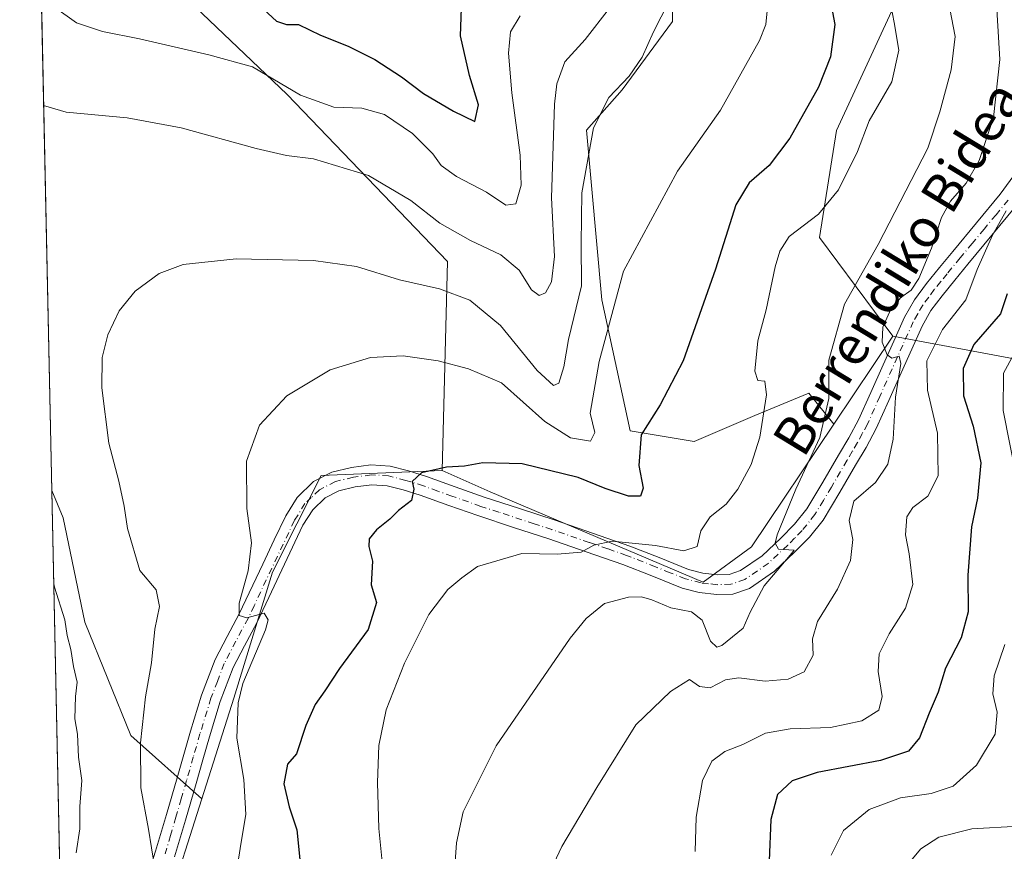
# Model space of a CAD drawing. Units: metres. Extents: x 644436 to 647885, y 4755400 to 4757785.
# Drawn here: x 644436 to 644642, y 4757321 to 4757494 of the extents above; entities that cross this region are included whole.
import ezdxf
from ezdxf.enums import TextEntityAlignment as Align

# ---------------------------------------------------------------- set-up
doc = ezdxf.new("R2010")
doc.units = ezdxf.units.M
doc.header["$MEASUREMENT"] = 0
doc.linetypes.add('DGN Style 4', pattern=[2.6384748266838614, 1.318413404963828, -0.6592067024819142, 0.001648016756204785, -0.6592067024819142])
for name, color, linetype, lineweight in [('Arbolado forestal CxS', 92, 'Continuous', 0), ('Comarca CxS', 21, 'Continuous', 0), ('Comunidad Autónoma CxS', 142, 'Continuous', 0), ('Curva de nivel maestra', 30, 'Continuous', 30), ('Curva de nivel normal', 30, 'Continuous', 0), ('Matorral CxS', 135, 'Continuous', 0), ('Municipio CxS', 4, 'Continuous', 0), ('Pastizal CxS', 92, 'Continuous', 0), ('Pista no pavimentada Cxs', 111, 'Continuous', 0), ('Pista no pavimentada eje', 91, 'DGN Style 4', 0), ('Provincia CxS', 1, 'Continuous', 0), ('Texto cartográfico', 7, 'Continuous', 0)]:
    doc.layers.add(name, color=color, linetype=linetype, lineweight=lineweight)
doc.styles.add('Style-Arial', font='txt')

# ---------------------------------------------------------------- blocks, each defined once
blk = doc.blocks.new('*U9')
at = {"layer": 'Arbolado forestal CxS', "color": 92, "linetype": 'Continuous', "lineweight": 0}
for points in [[(644755.7801000001, 4757396.8431, 1089.061199999996), (644742.8205000004, 4757407.975500001, 1079.641099999993), (644721.0340999998, 4757416.3607, 1066.305099999998), (644679.1120999996, 4757416.6567, 1045.851899999994), (644618.5176999997, 4757427.9509, 1014.615000000005), (644603.2273000004, 4757448.5573, 1005.206099999996), (644606.7298999998, 4757470.866900001, 1001.753500000006), (644622.4571000002, 4757504.896299999, 1007.554699999993)], [(644572.7855000002, 4757510.7281, 989.0366000000067), (644572.5471000001, 4757493.5733, 989.4470000000002), (644562.0789000001, 4757479.356699999, 989.2244999999967), (644554.6520999996, 4757470.927100001, 988.1208999999944), (644557.8541000001, 4757435.530099999, 991.9379999999946), (644563.7215, 4757408.257300001, 998.2299000000058), (644577.1091, 4757406.028100001, 1001.797600000005), (644589.6858999999, 4757411.401699999, 1004.1351), (644601.0099, 4757416.111500001, 1007.393599999996), (644606.1984999999, 4757409.6095, 1009.959799999997), (644589.0472999997, 4757384.074899999, 1007.9764), (644578.9534999998, 4757376.659299999, 1007.441900000005), (644534.5329, 4757395.543099999, 1000.565199999997), (644524.5380999995, 4757399.986099999, 999.4257999999973), (644525.6760999998, 4757443.507900001, 987.4786000000023), (644492.2417000001, 4757478.3673, 980.3355000000012), (644470.1624999996, 4757499.4495, 976.7093000000023)]]:
    blk.add_polyline3d(points, dxfattribs=at)

msp = doc.modelspace()

# ---------------------------------------------------------------- linework, layer by layer
at = {"layer": 'Arbolado forestal CxS', "color": 92, "linetype": 'Continuous', "lineweight": 0}
for points in [[(644440.1542999997, 4757539.170299999, 972.7820999999967), (644453.1162999999, 4757522.5537, 972.448900000003), (644470.1624999996, 4757499.4495, 976.7093000000023), (644492.2417000001, 4757478.3673, 980.3355000000012), (644525.6760999998, 4757443.507900001, 987.4786000000023), (644524.5380999995, 4757399.986099999, 999.4257999999973)], [(644572.7855000002, 4757510.7281, 989.0366000000067), (644572.5471000001, 4757493.5733, 989.4470000000002), (644562.0789000001, 4757479.356699999, 989.2244999999967), (644554.6520999996, 4757470.927100001, 988.1208999999944), (644557.8541000001, 4757435.530099999, 991.9379999999946), (644563.7215, 4757408.257300001, 998.2299000000058), (644577.1091, 4757406.028100001, 1001.797600000005), (644589.6858999999, 4757411.401699999, 1004.1351), (644601.0099, 4757416.111500001, 1007.393599999996), (644606.1984999999, 4757409.6095, 1009.959799999997)], [(644622.4571000002, 4757504.896299999, 1007.554699999993), (644606.7298999998, 4757470.866900001, 1001.753500000006), (644603.2273000004, 4757448.5573, 1005.206099999996), (644618.5176999997, 4757427.9509, 1014.615000000005)], [(644618.5176999997, 4757427.9509, 1014.615000000005), (644679.1120999996, 4757416.6567, 1045.851899999994), (644721.0340999998, 4757416.3607, 1066.305099999998), (644742.8205000004, 4757407.975500001, 1079.641099999993), (644755.7801000001, 4757396.8431, 1089.061199999996), (644760.0565, 4757376.6183, 1092.335200000001), (644754.4914999995, 4757370.137700001, 1088.948999999993), (644738.5349000003, 4757373.576900001, 1078.264200000005), (644724.3205000004, 4757384.0439, 1069.712799999994), (644711.3120999997, 4757389.686100001, 1062.880300000004), (644707.6409, 4757391.2783, 1061.273700000005), (644692.4521000005, 4757389.0197, 1053.536900000006), (644683.8003000002, 4757378.656099999, 1050.080000000002), (644687.5307, 4757354.607100001, 1056.039499999999), (644704.8010999998, 4757349.2919, 1063.225000000006), (644722.6617000002, 4757345.896500001, 1071.704599999998), (644727.9892999995, 4757335.2225, 1075.091700000004), (644722.5401, 4757323.662699999, 1073.762600000002), (644726.0078999996, 4757311.040899999, 1077.241299999994), (644766.3523000004, 4757324.046700001, 1097.421900000001), (644782.8849, 4757323.160300001, 1106.679799999998), (644787.5625, 4757313.1073, 1109.169899999994)], [(644524.5380999995, 4757399.986099999, 999.4257999999973), (644534.5329, 4757395.543099999, 1000.565199999997), (644578.9534999998, 4757376.659299999, 1007.441900000005), (644589.0472999997, 4757384.074899999, 1007.9764), (644606.1984999999, 4757409.6095, 1009.959799999997)]]:
    msp.add_polyline3d(points, dxfattribs=at)
at = {"layer": 'Comarca CxS', "color": 21, "linetype": 'Continuous', "lineweight": 0, "flags": 128}
msp.add_lwpolyline([(647885.0200011276, 4755471.979982425), (644485.2700011025, 4755399.579982423), (644436.490001102, 4757712.949982399), (644804.9381308842, 4757720.798026658), (647835.060001129, 4757785.3399824), (647865.5383000011, 4756374.067200001)], close=True, dxfattribs=at)
at = {"layer": 'Comunidad Autónoma CxS', "color": 142, "linetype": 'Continuous', "lineweight": 0, "flags": 128}
msp.add_lwpolyline([(647885.0200011276, 4755471.979982425), (644485.2700011025, 4755399.579982423), (644436.490001102, 4757712.949982399), (644804.9381308842, 4757720.798026658), (647835.060001129, 4757785.3399824), (647865.5383000011, 4756374.067200001)], close=True, dxfattribs=at)
at = {"layer": 'Curva de nivel maestra', "color": 30, "linetype": 'Continuous', "lineweight": 30, "flags": 128}
for points, elevation in [([(644605.3099999997, 4757498.940099999), (644606.4199999999, 4757492.9801), (644605.4600000001, 4757486.220100001), (644603.0199999996, 4757479.880100001), (644597, 4757469.220100001), (644592.7199999997, 4757463.5801), (644588.5599999997, 4757459.9301), (644585.7599999999, 4757455.350099999), (644581.5, 4757441.9001), (644574.7800000003, 4757422.840100001), (644570.0199999996, 4757413.620100001), (644566.0599999997, 4757407.420100001), (644565.5199999996, 4757401.020099999), (644566.4199999999, 4757396.2501), (644565.8600000005, 4757394.640100001), (644563.4000000004, 4757394.5801), (644558.5199999996, 4757396.210100001), (644552.8700000001, 4757398.530099999), (644541.2000000002, 4757401.3201), (644533, 4757401.550100001), (644529.1900000004, 4757400.890100001), (644525.4699999997, 4757400.640100001), (644520.2199999997, 4757399.440099999), (644518.2800000003, 4757397.670100001), (644518.6500000004, 4757396.040100001), (644518.1699999999, 4757393.670100001), (644515.4699999997, 4757391.610099999), (644513.6200000001, 4757389.790100001), (644510.8600000005, 4757387.610099999), (644509.3300000001, 4757385.700099999), (644509.2300000006, 4757384.130100001), (644510, 4757381.030099999), (644509.7199999997, 4757376.100099999), (644510.8399999999, 4757372.4301), (644509.1500000004, 4757366.800100001), (644503.1200000001, 4757358.690099999), (644500.0700000003, 4757354.0101), (644498.0700000003, 4757351.1601), (644496.1100000005, 4757346.8201), (644494.2199999997, 4757340.870100001), (644492.29, 4757338.7401), (644491.5599999997, 4757334.620100001), (644492.6399999997, 4757329.800100001), (644494.2800000003, 4757325.0101), (644495.0499999998, 4757317.470100001)], 1000), ([(644485.6600000003, 4757497.700099999), (644490, 4757493.620100001), (644492.0800000001, 4757492.9801), (644494.6200000001, 4757492.9801), (644499.2199999997, 4757490.700099999), (644504.9400000004, 4757488.420100001), (644510.5199999996, 4757485.670100001), (644516.0499999998, 4757482.0601), (644520.6799999997, 4757478.590100001), (644526.9299999997, 4757474.9001), (644531.3700000001, 4757472.710100001), (644532.0999999996, 4757476.1801), (644530.2599999999, 4757482.300100001), (644528.3399999999, 4757490.5801), (644528.5999999996, 4757496.340100001)], 975), ([(644642.3399999999, 4757436.800100001), (644640.9600000001, 4757432.630100001), (644635.4000000004, 4757426.220100001), (644633.1299999999, 4757421.220100001), (644633.1799999997, 4757415.550100001), (644635.2599999999, 4757409.220100001), (644636.8399999999, 4757401.550100001), (644636.1500000004, 4757394.220100001), (644634.8700000001, 4757388.1801), (644634.1299999999, 4757378.1601), (644634.2000000002, 4757370.4801), (644632.7300000006, 4757365.0801), (644629.4500000002, 4757358.710100001), (644627.9600000001, 4757353.710100001), (644626.0899999999, 4757349.380100001), (644624.04, 4757344.210100001), (644621.7599999999, 4757341.4101), (644615.8799999999, 4757339.4901), (644602.7100000001, 4757336.960100001), (644597.5, 4757335.2401), (644594.4600000001, 4757332.370100001), (644593.0300000003, 4757327.200099999), (644592.7000000002, 4757318.600099999)], 1025)]:
    msp.add_lwpolyline(points, dxfattribs=dict(at, elevation=elevation))
at = {"layer": 'Curva de nivel normal', "color": 30, "linetype": 'Continuous', "lineweight": 0, "flags": 128}
for points, elevation in [([(644544.6299999999, 4757311.220000001), (644549.4699999997, 4757321.550000001), (644556.7800000003, 4757333.880000001), (644564.9500000002, 4757346.9), (644572.1200000001, 4757353.880000001), (644576.0700000003, 4757356.369999999), (644578.2199999997, 4757354.930000001), (644580.4299999997, 4757354.619999999), (644583.6399999997, 4757356.33), (644586.3799999999, 4757356.720000001), (644591.9000000004, 4757356.039999999), (644596.6399999997, 4757356.439999999), (644599.9699999997, 4757358.01), (644601.8499999996, 4757361.460000001), (644601.75, 4757364.869999999), (644602.7999999998, 4757368.460000001), (644606.9600000001, 4757375.220000001), (644609.6600000003, 4757381.220000001), (644610.1200000001, 4757385.550000001), (644609.3899999997, 4757389.550000001), (644610.3499999996, 4757393.550000001), (644614.8700000001, 4757397.480000001), (644617.4699999997, 4757401.26), (644618.5700000003, 4757406.480000001), (644619.0499999998, 4757415.220000001), (644620.1799999997, 4757422.300000001), (644619.8200000003, 4757423.800000001), (644618.29, 4757423.4), (644617.2800000003, 4757424.039999999), (644616.2800000003, 4757426.74), (644616.3799999999, 4757429.84), (644618.0599999997, 4757433.619999999), (644620.1500000004, 4757436.050000001), (644622.29, 4757437.560000001), (644623.9000000004, 4757439.960000001), (644626.5700000003, 4757446.279999999), (644628.6200000001, 4757452.720000001), (644630.5099999999, 4757456.119999999), (644633.7599999999, 4757459.850000001), (644636.4800000006, 4757464.619999999), (644639.4699999997, 4757473.550000001), (644640.7599999999, 4757485.680000001), (644639.6900000004, 4757504.350000001)], 1015), ([(644527.0800000001, 4757315.470000001), (644527.5599999997, 4757322.34), (644528.9299999997, 4757328.76), (644535.7800000003, 4757342.529999999), (644551.2400000002, 4757364.970000001), (644554.5800000001, 4757369.130000001), (644558.4000000004, 4757372.220000001), (644563.4199999999, 4757373.550000001), (644566.0899999999, 4757373.609999999), (644568.2699999996, 4757372.99), (644572.2100000001, 4757371.33), (644576.54, 4757370.49), (644578.7400000002, 4757368.720000001), (644580.4900000002, 4757364.359999999), (644581.7999999998, 4757363.109999999), (644582.8700000001, 4757363.439999999), (644587.3099999997, 4757367.060000001), (644588.75, 4757370.390000001), (644591.6799999997, 4757375.930000001), (644597.0999999996, 4757382.310000001), (644597.8899999997, 4757383.359999999), (644594.6500000004, 4757383.58), (644593.9900000002, 4757384.84), (644594.3899999997, 4757386.529999999), (644598.2999999998, 4757396.060000001), (644603.2599999999, 4757406.869999999), (644605.1100000005, 4757414.939999999), (644605.1399999997, 4757422.949999999), (644608.4400000004, 4757434.630000001), (644615.4400000004, 4757447.07), (644625.79, 4757467.189999999), (644628.29, 4757474.74), (644630.6100000005, 4757483.460000001), (644631.4500000002, 4757490.430000001), (644629.6900000004, 4757499.880000001)], 1010), ([(644464.5999999996, 4757317.369999999), (644463.3099999997, 4757325.199999999), (644461.7100000001, 4757333.800000001), (644461.6799999997, 4757343.199999999), (644462.7199999997, 4757352.800000001), (644463.9299999997, 4757359.880000001), (644464.6600000003, 4757366.890000001), (644465.6299999999, 4757371.58), (644464.9600000001, 4757375.060000001), (644461.54, 4757379.140000001), (644458.9299999997, 4757387.890000001), (644458.2800000003, 4757392.49), (644457.1799999997, 4757397.75), (644455.0499999998, 4757405.630000001), (644453.6399999997, 4757417.220000001), (644453.6699999999, 4757423.529999999), (644454.8700000001, 4757428.26), (644457.2400000002, 4757433.27), (644460.5599999997, 4757437.380000001), (644465.5300000003, 4757441.060000001), (644470.5899999999, 4757442.91), (644481.6200000001, 4757444.08), (644497.7400000002, 4757443.75), (644506.7000000002, 4757442.51), (644515.6699999999, 4757439.720000001), (644524, 4757437.82), (644530.3399999999, 4757435.5), (644536.7000000002, 4757430.199999999), (644544.3600000005, 4757420.82), (644547.7599999999, 4757417.699999999), (644548.8899999997, 4757418.189999999), (644549.9000000004, 4757421.57), (644550.9000000004, 4757427.300000001), (644553.5999999996, 4757438.460000001), (644553.5499999998, 4757447.300000001), (644553.6799999997, 4757457.82), (644556.0899999999, 4757471.4), (644559.2999999998, 4757477.699999999), (644563.5599999997, 4757482.17), (644566.2100000001, 4757486.119999999), (644568.6200000001, 4757491.439999999), (644571.7699999996, 4757497.67)], 990), ([(644481.0599999997, 4757312.16), (644482.6100000005, 4757322.039999999), (644483.5999999996, 4757328.220000001), (644483.2000000002, 4757335.550000001), (644481.7599999999, 4757344.180000001), (644482.0199999996, 4757351.51), (644482.9699999997, 4757355.58), (644487.7000000002, 4757366.76), (644488.3099999997, 4757368.800000001), (644487.4199999999, 4757370.189999999), (644483.8300000001, 4757369.210000001), (644482.2400000002, 4757369.720000001), (644482.2400000002, 4757372.33), (644484.0899999999, 4757379.02), (644484.8200000003, 4757384.91), (644483.8600000005, 4757392), (644483.7699999996, 4757401.92), (644486.4900000002, 4757409.41), (644492.2000000002, 4757415.550000001), (644501.1799999997, 4757420.939999999), (644509.6200000001, 4757423.539999999), (644516.4000000004, 4757423.859999999), (644523.7400000002, 4757422.83), (644530.0700000003, 4757421.15), (644536.9199999999, 4757418.25), (644545.9600000001, 4757410.180000001), (644551.29, 4757406.74), (644555.4699999997, 4757406.050000001), (644556.3799999999, 4757407.880000001), (644555.4199999999, 4757411.880000001), (644557.2699999996, 4757422.67), (644562.3200000003, 4757441.550000001), (644573.5700000003, 4757462.390000001), (644582.54, 4757475.100000001), (644590.7199999997, 4757489.600000001), (644592, 4757492.960000001), (644592.4199999999, 4757497.220000001)], 995), ([(644512.0199999996, 4757318.4), (644511.3600000005, 4757325.32), (644511.0999999996, 4757334.930000001), (644511.3799999999, 4757342.640000001), (644512.9100000003, 4757350.07), (644516.7000000002, 4757359.810000001), (644521.75, 4757369.930000001), (644525.7100000001, 4757375.140000001), (644528.6799999997, 4757377.57), (644531.9000000004, 4757379.960000001), (644541.1799999997, 4757382.680000001), (644548.4900000002, 4757382.51), (644553.5099999999, 4757382.960000001), (644556.1399999997, 4757384.4), (644560, 4757385.189999999), (644569.0099999999, 4757384.34), (644574.9199999999, 4757383.189999999), (644577.7300000006, 4757384.100000001), (644578.4600000001, 4757387.380000001), (644580.4100000003, 4757390.33), (644583.7199999997, 4757392.930000001), (644586.2100000001, 4757396.060000001), (644588.9600000001, 4757401.199999999), (644590.7300000006, 4757406.880000001), (644592.1399999997, 4757415.76), (644591.8200000003, 4757418.560000001), (644590.3300000001, 4757418.720000001), (644589.7100000001, 4757420.65), (644590.3399999999, 4757426.99), (644592.0700000003, 4757433.439999999), (644593.9299999997, 4757442.430000001), (644594.9100000003, 4757445.680000001), (644596.9000000004, 4757448.730000001), (644602.9900000002, 4757453.41), (644607.1699999999, 4757458.5), (644611.1200000001, 4757466.460000001), (644613.5800000001, 4757472.880000001), (644618.25, 4757480.99), (644619.7000000002, 4757487.600000001), (644618.7599999999, 4757493.359999999), (644617.7400000002, 4757498.83)], 1005), ([(644441.4858999997, 4757476.023800001), (644446.1799999997, 4757474.67), (644458.8799999999, 4757473.49), (644470.1699999999, 4757471.41), (644485.7999999998, 4757467.060000001), (644492.1299999999, 4757465.609999999), (644497.7400000002, 4757464.930000001), (644509.1600000003, 4757461.439999999), (644518.04, 4757456.220000001), (644524.0599999997, 4757451.539999999), (644530.4199999999, 4757447.9), (644536.79, 4757444.930000001), (644540.5700000003, 4757441.720000001), (644543.1399999997, 4757437.619999999), (644544.7599999999, 4757436.439999999), (644546.0800000001, 4757437.02), (644547.3200000003, 4757439.289999999), (644547.9299999997, 4757444.59), (644547.3200000003, 4757456.82), (644547.9299999997, 4757476.369999999), (644548.4699999997, 4757480.59), (644550.1200000001, 4757485.15), (644554.3499999996, 4757489.82), (644559.4199999999, 4757496.359999999)], 985), ([(644443.7400000002, 4757496.58), (644448.3600000005, 4757493.310000001), (644453.7599999999, 4757491.5), (644461.4400000004, 4757489.99), (644475.9000000004, 4757486.640000001), (644485, 4757484.140000001), (644495.0199999996, 4757478.24), (644501.9800000006, 4757475.730000001), (644507.8300000001, 4757475.52), (644512.54, 4757474.189999999), (644518.3600000005, 4757470.189999999), (644522.5999999996, 4757465.99), (644524.3499999996, 4757463.539999999), (644527.54, 4757461.279999999), (644533.7699999996, 4757458.02), (644537.7999999998, 4757455.300000001), (644539.9199999999, 4757455.560000001), (644541, 4757459.42), (644540.7800000003, 4757465.67), (644539.0800000001, 4757478.680000001), (644538.3499999996, 4757487), (644538.7699999996, 4757491.430000001), (644540.8300000001, 4757494.74)], 980), ([(644577.2599999999, 4757320.550000001), (644577.4800000006, 4757327.67), (644578.8200000003, 4757335.350000001), (644580.7800000003, 4757339.33), (644583.4600000001, 4757341.369999999), (644587.2199999997, 4757342.83), (644591.9500000002, 4757345.210000001), (644597.0800000001, 4757346.119999999), (644605.4699999997, 4757346.380000001), (644612, 4757347.730000001), (644615.5599999997, 4757349.980000001), (644616.2800000003, 4757352.84), (644615.4600000001, 4757358.060000001), (644615.6200000001, 4757361.74), (644617.7000000002, 4757365.880000001), (644621.1500000004, 4757371.220000001), (644622.6200000001, 4757376.180000001), (644621.9000000004, 4757382.550000001), (644621.0899999999, 4757386.57), (644621.3899999997, 4757390.279999999), (644622.6200000001, 4757392.25), (644625.7699999996, 4757394.619999999), (644627.9000000004, 4757398.869999999), (644627.7800000003, 4757407.74), (644625.7000000002, 4757416.74), (644625.5899999999, 4757422.82), (644628.8499999996, 4757429.369999999), (644633.7000000002, 4757435.550000001), (644636.0899999999, 4757441.880000001), (644639.2300000006, 4757449.02), (644642.0899999999, 4757454.100000001)], 1020), ([(644644.2300000006, 4757398.42), (644641.4500000002, 4757412.449999999), (644641.5800000001, 4757420.26), (644643.7100000001, 4757424.24)], 1030), ([(644448.29, 4757320.220000001), (644449, 4757325.220000001), (644449.0099999999, 4757329.880000001), (644449.4600000001, 4757335.289999999), (644448.7599999999, 4757340.16), (644448.54, 4757344.949999999), (644448, 4757348.210000001), (644448.1399999997, 4757352.869999999), (644448.4699999997, 4757355.800000001), (644447.7400000002, 4757359.100000001), (644447.1600000003, 4757362.640000001), (644446.3799999999, 4757365.529999999), (644445.8799999999, 4757368.789999999), (644443.7599999999, 4757375.600000001), (644443.5882000001, 4757376.320900001)], 985), ([(644605.6600000003, 4757319.779999999), (644608.2199999997, 4757324.91), (644613.54, 4757329.310000001), (644620.0899999999, 4757331.730000001), (644626.4600000001, 4757332.58), (644631.0599999997, 4757334.109999999), (644635.9400000004, 4757338.52), (644639.7800000003, 4757344.960000001), (644640.2400000002, 4757349.550000001), (644639.3200000003, 4757353.369999999), (644639.5999999996, 4757357.15), (644641.8099999997, 4757363.699999999)], 1030), ([(644644.7400000002, 4757325.83), (644634.9800000006, 4757325.26), (644628.0599999997, 4757323.480000001), (644624.3200000003, 4757321.050000001), (644622.1799999997, 4757318.5)], 1035)]:
    msp.add_lwpolyline(points, dxfattribs=dict(at, elevation=elevation))
at = {"layer": 'Matorral CxS', "color": 135, "linetype": 'Continuous', "lineweight": 0, "extrusion": (-0.1149524647078748, -0.1711465952446552, 0.978516619068755), "elevation": -887325.265684787, "flags": 128}
msp.add_lwpolyline([(-2117466.806762083, 4216354.226811134), (-2117466.806762083, 4216331.647162562)], dxfattribs=at)
at = {"layer": 'Matorral CxS', "color": 135, "linetype": 'Continuous', "lineweight": 0}
for points in [[(644622.4571000002, 4757504.896299999, 1007.554699999993), (644606.7298999998, 4757470.866900001, 1001.753500000006), (644603.2273000004, 4757448.5573, 1005.206099999996), (644618.5176999997, 4757427.9509, 1014.615000000005), (644606.1984999999, 4757409.6095, 1009.959799999997), (644601.0099, 4757416.111500001, 1007.393599999996), (644589.6858999999, 4757411.401699999, 1004.1351), (644577.1091, 4757406.028100001, 1001.797600000005), (644563.7215, 4757408.257300001, 998.2299000000058), (644557.8541000001, 4757435.530099999, 991.9379999999946), (644554.6520999996, 4757470.927100001, 988.1208999999944), (644562.0789000001, 4757479.356699999, 989.2244999999967), (644572.5471000001, 4757493.5733, 989.4470000000002), (644572.7855000002, 4757510.7281, 989.0366000000067)], [(644572.7855000002, 4757510.7281, 989.0366000000067), (644572.5471000001, 4757493.5733, 989.4470000000002), (644562.0789000001, 4757479.356699999, 989.2244999999967), (644554.6520999996, 4757470.927100001, 988.1208999999944), (644557.8541000001, 4757435.530099999, 991.9379999999946), (644563.7215, 4757408.257300001, 998.2299000000058), (644577.1091, 4757406.028100001, 1001.797600000005), (644589.6858999999, 4757411.401699999, 1004.1351), (644601.0099, 4757416.111500001, 1007.393599999996), (644606.1984999999, 4757409.6095, 1009.959799999997)], [(644622.4571000002, 4757504.896299999, 1007.554699999993), (644606.7298999998, 4757470.866900001, 1001.753500000006), (644603.2273000004, 4757448.5573, 1005.206099999996), (644618.5176999997, 4757427.9509, 1014.615000000005)]]:
    msp.add_polyline3d(points, dxfattribs=at)
at = {"layer": 'Municipio CxS', "color": 4, "linetype": 'Continuous', "lineweight": 0, "flags": 128}
msp.add_lwpolyline([(647885.0200011276, 4755471.979982425), (644485.2700011025, 4755399.579982423), (644436.490001102, 4757712.949982399), (644804.9381308842, 4757720.798026658), (647835.060001129, 4757785.3399824), (647865.5383000011, 4756374.067200001)], close=True, dxfattribs=at)
at = {"layer": 'Pastizal CxS', "color": 92, "linetype": 'Continuous', "lineweight": 0, "extrusion": (-0.002022033245497846, 0.09589428456389523, 0.9953894702926754), "elevation": 455886.0326631271, "flags": 128}
msp.add_lwpolyline([(-744592.428074402, -4720791.542049135), (-744592.428074402, -4720935.612460201)], dxfattribs=at)
at = {"layer": 'Pastizal CxS', "color": 92, "linetype": 'Continuous', "lineweight": 0, "extrusion": (-0.1149524647078748, -0.1711465952446552, 0.978516619068755), "elevation": -887325.265684787, "flags": 128}
msp.add_lwpolyline([(-2117466.806762083, 4216354.226811134), (-2117466.806762083, 4216331.647162562)], dxfattribs=at)
at = {"layer": 'Pastizal CxS', "color": 92, "linetype": 'Continuous', "lineweight": 0, "extrusion": (0.0005667522778223963, -0.02687807551570384, 0.9996385586042726), "elevation": -126518.1597225388, "flags": 128}
msp.add_lwpolyline([(744592.3212842542, 4740880.175796557), (744592.3212842541, 4741065.088411112)], dxfattribs=at)
at = {"layer": 'Pastizal CxS', "color": 92, "linetype": 'Continuous', "lineweight": 0}
for points in [[(644524.5380999995, 4757399.986099999, 999.4257999999973), (644499.2966999998, 4757398.934900001, 997.2311999999948), (644489.2103000004, 4757378.755100001, 995.7416999999988), (644481.1419000003, 4757352.522700001, 994.3193999999932), (644474.4477000004, 4757331.472899999, 992.390400000004), (644459.6253000004, 4757344.723099999, 988.8776000000071), (644450.0469000004, 4757368.351100001, 986.0773999999947), (644445.5774999997, 4757390.062100001, 986.8396999999969), (644443.1775000002, 4757395.7961, 986.6008000000003), (644440.1542999997, 4757539.170299999, 972.7820999999967), (644453.1162999999, 4757522.5537, 972.448900000003), (644470.1624999996, 4757499.4495, 976.7093000000023), (644492.2417000001, 4757478.3673, 980.3355000000012), (644525.6760999998, 4757443.507900001, 987.4786000000023)], [(644474.4477000004, 4757331.472899999, 992.390400000004), (644467.0223000003, 4757308.1273, 989.6540999999999), (644454.9194999998, 4757259.696900001, 986.0602000000072), (644450.8847000003, 4757219.338300001, 982.1886999999989), (644447.0744000003, 4757210.9913, 981.6294999999956), (644443.1775000002, 4757395.7961, 986.6008000000003), (644445.5774999997, 4757390.062100001, 986.8396999999969), (644450.0469000004, 4757368.351100001, 986.0773999999947), (644459.6253000004, 4757344.723099999, 988.8776000000071)]]:
    msp.add_polyline3d(points, close=True, dxfattribs=at)
for points in [[(644440.1542999997, 4757539.170299999, 972.7820999999967), (644453.1162999999, 4757522.5537, 972.448900000003), (644470.1624999996, 4757499.4495, 976.7093000000023), (644492.2417000001, 4757478.3673, 980.3355000000012), (644525.6760999998, 4757443.507900001, 987.4786000000023), (644524.5380999995, 4757399.986099999, 999.4257999999973)], [(644467.0223000003, 4757308.1273, 989.6540999999999), (644474.4477000004, 4757331.472899999, 992.390400000004), (644481.1419000003, 4757352.522700001, 994.3193999999932), (644489.2103000004, 4757378.755100001, 995.7416999999988), (644499.2966999998, 4757398.934900001, 997.2311999999948), (644524.5380999995, 4757399.986099999, 999.4257999999973), (644534.5329, 4757395.543099999, 1000.565199999997), (644578.9534999998, 4757376.659299999, 1007.441900000005), (644589.0472999997, 4757384.074899999, 1007.9764), (644606.1984999999, 4757409.6095, 1009.959799999997), (644618.5176999997, 4757427.9509, 1014.615000000005), (644679.1120999996, 4757416.6567, 1045.851899999994), (644721.0340999998, 4757416.3607, 1066.305099999998), (644742.8205000004, 4757407.975500001, 1079.641099999993), (644755.7801000001, 4757396.8431, 1089.061199999996)], [(644618.5176999997, 4757427.9509, 1014.615000000005), (644679.1120999996, 4757416.6567, 1045.851899999994), (644721.0340999998, 4757416.3607, 1066.305099999998), (644742.8205000004, 4757407.975500001, 1079.641099999993), (644755.7801000001, 4757396.8431, 1089.061199999996), (644760.0565, 4757376.6183, 1092.335200000001), (644754.4914999995, 4757370.137700001, 1088.948999999993), (644738.5349000003, 4757373.576900001, 1078.264200000005), (644724.3205000004, 4757384.0439, 1069.712799999994), (644711.3120999997, 4757389.686100001, 1062.880300000004), (644707.6409, 4757391.2783, 1061.273700000005), (644692.4521000005, 4757389.0197, 1053.536900000006), (644683.8003000002, 4757378.656099999, 1050.080000000002), (644687.5307, 4757354.607100001, 1056.039499999999), (644704.8010999998, 4757349.2919, 1063.225000000006), (644722.6617000002, 4757345.896500001, 1071.704599999998), (644727.9892999995, 4757335.2225, 1075.091700000004), (644722.5401, 4757323.662699999, 1073.762600000002), (644726.0078999996, 4757311.040899999, 1077.241299999994), (644766.3523000004, 4757324.046700001, 1097.421900000001), (644782.8849, 4757323.160300001, 1106.679799999998), (644787.5625, 4757313.1073, 1109.169899999994)], [(644524.5380999995, 4757399.986099999, 999.4257999999973), (644534.5329, 4757395.543099999, 1000.565199999997), (644578.9534999998, 4757376.659299999, 1007.441900000005), (644589.0472999997, 4757384.074899999, 1007.9764), (644606.1984999999, 4757409.6095, 1009.959799999997)], [(644524.5380999995, 4757399.986099999, 999.4257999999973), (644499.2966999998, 4757398.934900001, 997.2311999999948), (644489.2103000004, 4757378.755100001, 995.7416999999988), (644481.1419000003, 4757352.522700001, 994.3193999999932), (644474.4477000004, 4757331.472899999, 992.390400000004)], [(644443.1775000002, 4757395.796, 986.6006999999954), (644445.5774999997, 4757390.062100001, 986.8396999999969), (644450.0469000004, 4757368.351100001, 986.0773999999947), (644459.6253000004, 4757344.723099999, 988.8776000000071), (644474.4477000004, 4757331.472899999, 992.390400000004)], [(644474.4477000004, 4757331.472899999, 992.390400000004), (644467.0223000003, 4757308.1273, 989.6540999999999), (644454.9194999998, 4757259.696900001, 986.0602000000072), (644450.8847000003, 4757219.338300001, 982.1886999999989), (644447.0744000003, 4757210.9913, 981.6294999999956)]]:
    msp.add_polyline3d(points, dxfattribs=at)
at = {"layer": 'Pista no pavimentada Cxs', "color": 111, "linetype": 'Continuous', "lineweight": 0}
for points in [[(644660.1101000002, 4757498.550100001, 1033.120999999999), (644659.1901000004, 4757491.4301, 1034.428199999995), (644657.7100999998, 4757484.1601, 1032.571500000005), (644655.7001, 4757477.020099999, 1032.381699999998), (644653.5201000003, 4757471.0001, 1034.065100000007), (644650.7600999996, 4757465.200099999, 1035.369500000001), (644647.6700999998, 4757459.960100001, 1035.278000000006), (644644.1401000004, 4757455.0801, 1034.2304), (644634.1401000004, 4757443.0001, 1028.653300000005), (644631.4101, 4757439.670100001, 1028.224700000006), (644628.7401000002, 4757436.4001, 1028.5717), (644626.4301000005, 4757433.300100001, 1028.422900000005), (644624.5800999999, 4757430.040100001, 1025.409400000004), (644622.4301000005, 4757425.270099999, 1020.601500000004), (644620.2200999996, 4757420.3101, 1019.747399999993), (644617.6601, 4757414.550100001, 1017.964699999997), (644615.0201000003, 4757408.700099999, 1016.651299999998), (644612.9200999998, 4757404.770099999, 1015.960699999996), (644610.7200999996, 4757401.050100001, 1015.624100000001), (644607.4600999998, 4757395.4301, 1014.699800000002), (644603.9301000005, 4757389.630100001, 1012.603300000002), (644601.1101000002, 4757386.0601, 1011.6685), (644598.0000999998, 4757382.9101, 1011.045499999993), (644593.8101000005, 4757378.9901, 1011.474499999997)], [(644461.5701000001, 4757310.450099999, 989.4323000000004), (644464.8300999999, 4757320.610099999, 992.1891000000032), (644467.0800999999, 4757328.2401, 991.7958000000071), (644469.3000999996, 4757335.870100001, 992.0464999999967), (644470.7001, 4757340.7501, 992.248900000006), (644472.0900999998, 4757345.620100001, 992.7983999999997), (644474.4101, 4757353.140100001, 993.7786000000051), (644477.2500999998, 4757360.540100001, 994.3221999999952), (644479.7301000003, 4757365.3201, 995.7673000000068), (644482.2600999996, 4757370.040100001, 995.7357000000047), (644487.1801000005, 4757380.460100001, 999.6089999999967), (644489.5601000005, 4757385.4801, 997.9432999999991), (644491.9301000005, 4757390.5001, 997.357799999998), (644494.3501000004, 4757394.360099999, 997.6036000000023), (644497.7500999998, 4757397.630100001, 998.1597000000038), (644501.5701000001, 4757399.610099999, 998.0700000000071), (644505.6601, 4757400.5701, 998.5062000000034), (644509.7100999998, 4757401.120100001, 999.0782000000036), (644513.7200999996, 4757400.870100001, 999.686400000006), (644517.5301000001, 4757399.880100001, 1000.253899999996), (644521.2901, 4757398.690099999, 1000.858900000007), (644527.2801000001, 4757396.540100001, 1004.660699999993), (644533.2901, 4757394.4301, 1006.859800000006), (644540.6801000005, 4757392.0001, 1008.045599999998), (644548.0701000001, 4757389.5801, 1008.289000000004), (644555.8901000004, 4757386.9101, 1009.925499999998), (644563.6801000005, 4757384.190099999, 1012.341100000005), (644569.7600999996, 4757381.790100001, 1012.839999999997), (644575.8800999997, 4757379.3201, 1010.166299999997), (644578.8901000004, 4757378.550100001, 1009.137600000002), (644581.9401000004, 4757378.210100001, 1008.764899999995), (644584.3601000002, 4757378.280099999, 1008.987599999993), (644586.7200999996, 4757379.090100001, 1009.281900000002), (644591.2200999996, 4757382.200099999, 1009.787500000006), (644595.1300999997, 4757385.860099999, 1011.266499999998), (644598.0201000003, 4757388.780099999, 1011.378299999997), (644600.5500999996, 4757391.9801, 1011.845499999996), (644603.9200999998, 4757397.530099999, 1012.744000000006), (644607.1700999998, 4757403.130100001, 1013.100999999995), (644609.3400999998, 4757406.790100001, 1013.727499999994), (644611.3201000001, 4757410.520099999, 1014.041700000002), (644613.9001000002, 4757416.2301, 1015.016199999998), (644616.4600999998, 4757421.9901, 1015.521999999997), (644618.6801000005, 4757426.950099999, 1019.453399999999), (644620.9101, 4757431.9001, 1024.491500000004), (644622.9801000003, 4757435.5601, 1026.036099999998), (644625.5000999998, 4757438.9301, 1026.310200000007), (644628.2200999996, 4757442.270099999, 1024.785499999998), (644630.9600999998, 4757445.610099999, 1025.842199999999), (644635.9301000005, 4757451.600099999, 1030.619300000006), (644640.8901000004, 4757457.600099999, 1032.230299999996), (644644.2301000003, 4757462.220100001, 1033.353099999993)], [(644461.5701000001, 4757310.450099999, 989.4323000000004), (644464.8300999999, 4757320.610099999, 992.1891000000032), (644467.0800999999, 4757328.2401, 991.7958000000071), (644469.3000999996, 4757335.870100001, 992.0464999999967), (644470.7001, 4757340.7501, 992.248900000006), (644472.0900999998, 4757345.620100001, 992.7983999999997), (644474.4101, 4757353.140100001, 993.7786000000051), (644477.2500999998, 4757360.540100001, 994.3221999999952), (644479.7301000003, 4757365.3201, 995.7673000000068), (644482.2600999996, 4757370.040100001, 995.7357000000047), (644487.1801000005, 4757380.460100001, 999.6089999999967), (644489.5601000005, 4757385.4801, 997.9432999999991), (644491.9301000005, 4757390.5001, 997.357799999998), (644494.3501000004, 4757394.360099999, 997.6036000000023), (644497.7500999998, 4757397.630100001, 998.1597000000038), (644501.5701000001, 4757399.610099999, 998.0700000000071), (644505.6601, 4757400.5701, 998.5062000000034), (644509.7100999998, 4757401.120100001, 999.0782000000036), (644513.7200999996, 4757400.870100001, 999.686400000006), (644517.5301000001, 4757399.880100001, 1000.253899999996), (644521.2901, 4757398.690099999, 1000.858900000007), (644527.2801000001, 4757396.540100001, 1004.660699999993), (644533.2901, 4757394.4301, 1006.859800000006), (644540.6801000005, 4757392.0001, 1008.045599999998), (644548.0701000001, 4757389.5801, 1008.289000000004), (644555.8901000004, 4757386.9101, 1009.925499999998), (644563.6801000005, 4757384.190099999, 1012.341100000005), (644569.7600999996, 4757381.790100001, 1012.839999999997), (644575.8800999997, 4757379.3201, 1010.166299999997), (644578.8901000004, 4757378.550100001, 1009.137600000002), (644581.9401000004, 4757378.210100001, 1008.764899999995), (644584.3601000002, 4757378.280099999, 1008.987599999993), (644586.7200999996, 4757379.090100001, 1009.281900000002), (644591.2200999996, 4757382.200099999, 1009.787500000006), (644595.1300999997, 4757385.860099999, 1011.266499999998), (644598.0201000003, 4757388.780099999, 1011.378299999997), (644600.5500999996, 4757391.9801, 1011.845499999996), (644603.9200999998, 4757397.530099999, 1012.744000000006), (644607.1700999998, 4757403.130100001, 1013.100999999995), (644609.3400999998, 4757406.790100001, 1013.727499999994), (644611.3201000001, 4757410.520099999, 1014.041700000002), (644613.9001000002, 4757416.2301, 1015.016199999998), (644616.4600999998, 4757421.9901, 1015.521999999997), (644618.6801000005, 4757426.950099999, 1019.453399999999), (644620.9101, 4757431.9001, 1024.491500000004), (644622.9801000003, 4757435.5601, 1026.036099999998), (644625.5000999998, 4757438.9301, 1026.310200000007), (644628.2200999996, 4757442.270099999, 1024.785499999998), (644630.9600999998, 4757445.610099999, 1025.842199999999), (644635.9301000005, 4757451.600099999, 1030.619300000006), (644640.8901000004, 4757457.600099999, 1032.230299999996), (644644.2301000003, 4757462.220100001, 1033.353099999993)], [(644644.1401000004, 4757455.0801, 1034.2304), (644634.1401000004, 4757443.0001, 1028.653300000005), (644631.4101, 4757439.670100001, 1028.224700000006), (644628.7401000002, 4757436.4001, 1028.5717), (644626.4301000005, 4757433.300100001, 1028.422900000005), (644624.5800999999, 4757430.040100001, 1025.409400000004), (644622.4301000005, 4757425.270099999, 1020.601500000004), (644620.2200999996, 4757420.3101, 1019.747399999993), (644617.6601, 4757414.550100001, 1017.964699999997), (644615.0201000003, 4757408.700099999, 1016.651299999998), (644612.9200999998, 4757404.770099999, 1015.960699999996), (644610.7200999996, 4757401.050100001, 1015.624100000001), (644607.4600999998, 4757395.4301, 1014.699800000002), (644603.9301000005, 4757389.630100001, 1012.603300000002), (644601.1101000002, 4757386.0601, 1011.6685), (644598.0000999998, 4757382.9101, 1011.045499999993), (644593.8101000005, 4757378.9901, 1011.474499999997), (644588.5800999999, 4757375.380100001, 1012.462), (644585.1001000004, 4757374.190099999, 1012.4951), (644581.7701000003, 4757374.090100001, 1011.302800000005), (644578.1501000002, 4757374.5001, 1011.031799999997), (644574.6001000004, 4757375.4101, 1010.436499999996), (644568.2401000002, 4757377.970100001, 1012.042600000001), (644562.2401000002, 4757380.340100001, 1012.624500000005), (644554.5500999996, 4757383.020099999, 1008.388699999996), (644546.7701000003, 4757385.6801, 1006.8992), (644539.4001000002, 4757388.100099999, 1005.739000000002), (644531.9600999998, 4757390.540100001, 1005.290699999998), (644525.9101, 4757392.6601, 1001.955000000002), (644519.9700999996, 4757394.800100001, 1000.559099999999), (644516.3901000004, 4757395.9301, 999.8295000000071), (644513.0701000001, 4757396.790100001, 999.2839999999997), (644509.8601000002, 4757396.9901, 998.9130000000005), (644506.4101, 4757396.520099999, 998.5795999999974), (644503.0000999998, 4757395.720100001, 998.2583000000013), (644500.1700999998, 4757394.2501, 997.9961000000039), (644497.5601000005, 4757391.7501, 997.5491000000038), (644495.5401, 4757388.530099999, 997.3228999999993), (644488.4401000004, 4757373.4901, 996.5911999999954), (644485.9301000005, 4757368.190099999, 997.6915000000008), (644483.3601000002, 4757363.4001, 998.9614000000003), (644481.0000999998, 4757358.850099999, 997.7170999999945), (644478.3000999996, 4757351.800100001, 994.6211000000039), (644476.0301000001, 4757344.450099999, 993.5985999999976), (644474.6501000002, 4757339.620100001, 993.204700000002), (644473.2500999998, 4757334.7301, 992.8377000000038), (644471.0301000001, 4757327.0801, 992.1772999999957), (644468.7600999996, 4757319.4001, 990.9640999999974)], [(644593.8101000005, 4757378.9901, 1011.474499999997), (644588.5800999999, 4757375.380100001, 1012.462), (644585.1001000004, 4757374.190099999, 1012.4951), (644581.7701000003, 4757374.090100001, 1011.302800000005), (644578.1501000002, 4757374.5001, 1011.031799999997), (644574.6001000004, 4757375.4101, 1010.436499999996), (644568.2401000002, 4757377.970100001, 1012.042600000001), (644562.2401000002, 4757380.340100001, 1012.624500000005), (644554.5500999996, 4757383.020099999, 1008.388699999996), (644546.7701000003, 4757385.6801, 1006.8992), (644539.4001000002, 4757388.100099999, 1005.739000000002), (644531.9600999998, 4757390.540100001, 1005.290699999998), (644525.9101, 4757392.6601, 1001.955000000002), (644519.9700999996, 4757394.800100001, 1000.559099999999), (644516.3901000004, 4757395.9301, 999.8295000000071), (644513.0701000001, 4757396.790100001, 999.2839999999997), (644509.8601000002, 4757396.9901, 998.9130000000005), (644506.4101, 4757396.520099999, 998.5795999999974), (644503.0000999998, 4757395.720100001, 998.2583000000013), (644500.1700999998, 4757394.2501, 997.9961000000039), (644497.5601000005, 4757391.7501, 997.5491000000038), (644495.5401, 4757388.530099999, 997.3228999999993), (644488.4401000004, 4757373.4901, 996.5911999999954), (644485.9301000005, 4757368.190099999, 997.6915000000008), (644483.3601000002, 4757363.4001, 998.9614000000003), (644481.0000999998, 4757358.850099999, 997.7170999999945), (644478.3000999996, 4757351.800100001, 994.6211000000039), (644476.0301000001, 4757344.450099999, 993.5985999999976), (644474.6501000002, 4757339.620100001, 993.204700000002), (644473.2500999998, 4757334.7301, 992.8377000000038), (644471.0301000001, 4757327.0801, 992.1772999999957), (644468.7600999996, 4757319.4001, 990.9640999999974)]]:
    msp.add_polyline3d(points, dxfattribs=at)
at = {"layer": 'Pista no pavimentada eje', "color": 91, "linetype": 'DGN Style 4', "lineweight": 0}
msp.add_polyline3d([(644642.5151000004, 4757456.340100001, 1032.639800000004), (644639.9901000002, 4757453.290100001, 1032.549700000003), (644637.5100999996, 4757450.290100001, 1031.670499999993), (644635.0351, 4757447.300100001, 1029.161900000006), (644632.5500999996, 4757444.3051, 1025.801900000006), (644629.8151000004, 4757440.970100001, 1026.213199999998), (644628.4801000003, 4757439.335100001, 1026.634000000005), (644627.1201, 4757437.665100001, 1026.738299999997), (644625.9650999998, 4757436.1151, 1027.133000000002), (644624.7050999999, 4757434.4301, 1026.909799999994), (644623.6700999998, 4757432.600099999, 1026.183199999999), (644622.7451, 4757430.970100001, 1023.968699999998), (644620.5551000005, 4757426.110099999, 1019.760899999994), (644619.4451000001, 4757423.630100001, 1018.124400000001), (644618.3400999998, 4757421.1501, 1017.027600000001), (644615.7801000001, 4757415.390100001, 1016.404999999999), (644613.1700999998, 4757409.610099999, 1015.099100000007), (644612.1201, 4757407.645099999, 1014.783599999995), (644611.1300999997, 4757405.780099999, 1014.777700000006), (644610.0301000001, 4757403.920100001, 1014.552800000005), (644608.9451000001, 4757402.090100001, 1014.2114), (644605.6901000004, 4757396.4801, 1013.686300000001), (644604.0050999997, 4757393.7051, 1012.594899999997), (644602.2401000002, 4757390.8051, 1011.689799999993), (644599.5651000004, 4757387.420100001, 1011.3508), (644598.0100999996, 4757385.845100001, 1011.058000000005), (644596.5651000004, 4757384.3851, 1010.929900000003), (644592.5151000004, 4757380.595100001, 1010.531300000002), (644587.6501000002, 4757377.235099999, 1009.848499999993), (644584.7301000003, 4757376.235099999, 1010.242700000003), (644581.8551000003, 4757376.1501, 1009.656000000003), (644580.0450999998, 4757376.3551, 1009.516499999998), (644578.5201000003, 4757376.5251, 1009.400399999999), (644575.2401000002, 4757377.3651, 1009.154899999994), (644572.0601000005, 4757378.645099999, 1010.694199999998), (644569.0000999998, 4757379.880100001, 1012.225900000005), (644562.9600999998, 4757382.265100001, 1011.473299999998), (644559.0651000004, 4757383.6251, 1009.727599999998), (644555.2200999996, 4757384.965100001, 1009.077900000004), (644547.4200999998, 4757387.630100001, 1006.440100000007), (644543.7251000004, 4757388.840100001, 1006.264800000004), (644536.3450999996, 4757391.265100001, 1006.690199999997), (644532.6250999998, 4757392.485099999, 1005.346300000005), (644526.5950999996, 4757394.600099999, 1003.141499999998), (644523.6250999998, 4757395.670100001, 1001.739100000006), (644520.6300999997, 4757396.745100001, 1000.588300000003), (644516.9600999998, 4757397.905099999, 999.8110000000015), (644513.3951000003, 4757398.8301, 999.4179000000004), (644509.7851, 4757399.0551, 998.9709000000003), (644506.0351, 4757398.545100001, 998.5341000000045), (644502.2851, 4757397.665100001, 998.2281999999979), (644498.9600999998, 4757395.940099999, 998.0546000000032), (644497.2600999996, 4757394.3051, 997.775999999998), (644495.9550999999, 4757393.0551, 997.6267999999982), (644493.7351000002, 4757389.515100001, 997.3325000000042), (644491.4151, 4757384.600099999, 997.2535000000062), (644490.2251000004, 4757382.090100001, 998.0127999999969), (644485.3501000004, 4757371.765100001, 996.0887999999978), (644484.0950999996, 4757369.1151, 996.4726999999986), (644481.5450999998, 4757364.360099999, 997.0130999999965), (644479.1250999998, 4757359.6951, 995.8476999999986), (644477.7050999999, 4757355.995100001, 994.2641000000004), (644476.3551000003, 4757352.470100001, 993.8977000000014), (644474.0601000005, 4757345.0351, 993.1542999999948), (644472.6750999996, 4757340.1851, 992.5537999999942), (644471.2751000002, 4757335.300100001, 992.3868999999978), (644470.1651, 4757331.485099999, 992.1925999999949), (644469.0551000005, 4757327.6601, 991.8169999999956), (644467.9301000005, 4757323.845100001, 991.2088999999978), (644466.7950999998, 4757320.005100001, 991.0403999999982)], dxfattribs=at)
at = {"layer": 'Provincia CxS', "color": 1, "linetype": 'Continuous', "lineweight": 0, "flags": 128}
msp.add_lwpolyline([(647885.0200011276, 4755471.979982425), (644485.2700011025, 4755399.579982423), (644436.490001102, 4757712.949982399), (644804.9381308842, 4757720.798026658), (647835.060001129, 4757785.3399824), (647865.5383000011, 4756374.067200001)], close=True, dxfattribs=at)

# ---------------------------------------------------------------- block references
at = {"layer": 'Arbolado forestal CxS', "color": 92, "linetype": 'Continuous', "lineweight": 0}
msp.add_blockref('*U9', (0, 0), dxfattribs=at)

# ---------------------------------------------------------------- texts
at = {"layer": 'Texto cartográfico', "color": 7, "linetype": 'Continuous', "lineweight": 0, "style": 'Style-Arial'}
msp.add_text('Berrendiko Bidea', height=8, rotation=58.69428880222478, dxfattribs=at).set_placement((644619.4169290212, 4757442.144250262), align=Align.MIDDLE_CENTER)

doc.saveas('drawing.dxf')
